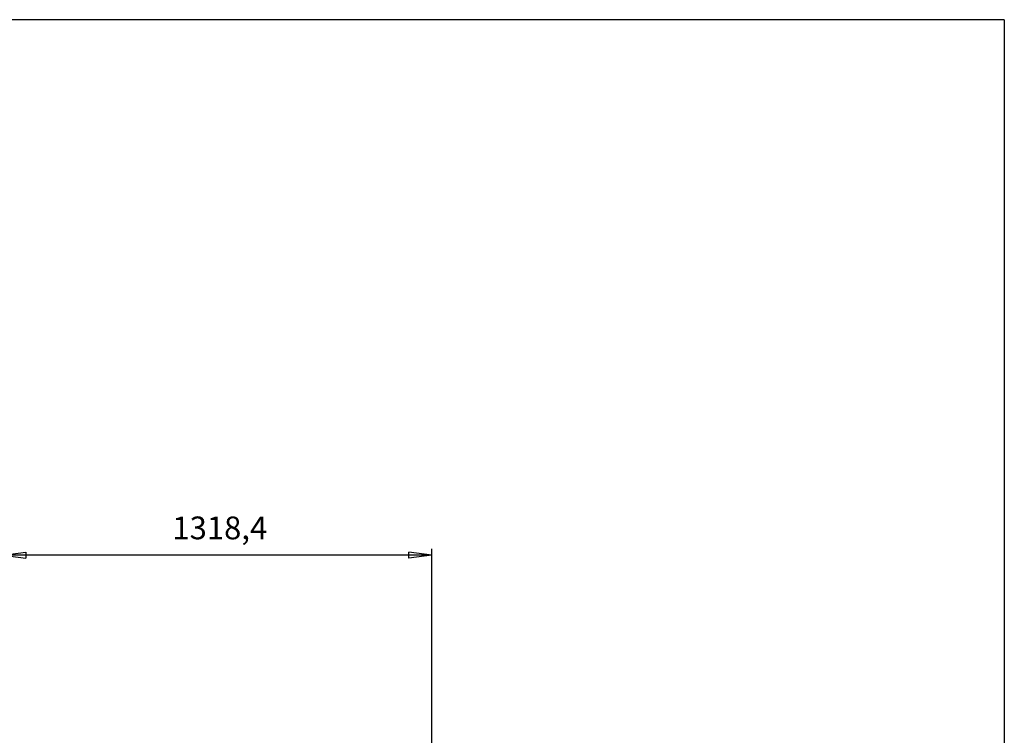
# Model space of a CAD drawing. Units: millimetres. Extents: x -11880 to 0, y 0 to 8400.
# Drawn here: x -3027 to 0, y 6200 to 8400 of the extents above; entities that cross this region are included whole.
import ezdxf

# ---------------------------------------------------------------- set-up
doc = ezdxf.new("R2010")
doc.units = ezdxf.units.MM
doc.layers.add('1', color=7, linetype='Continuous')
doc.styles.add('CONVERTER_11', font='txt.shx', dxfattribs={"width": 0.9})
doc.dimstyles.new('ME10_DIM_12', dxfattribs={"dimtxt": 70, "dimasz": 70, "dimexe": 20, "dimexo": 40, "dimgap": 20, "dimtad": 1, "dimdec": 1, "dimdsep": 46, "dimtxsty": 'CONVERTER_11', "dimblk1": 'CLOSED', "dimblk2": 'CLOSED', "dimsah": 1, "dimcen": 0.09, "dimclrd": 3, "dimclre": 3, "dimclrt": 2, "dimadec": 0, "dimazin": 0, "dimtfac": 1, "dimtdec": 4, "dimtix": 1, "dimtmove": 0, "dimatfit": 3, "dimfxl": 0, "dimtolj": 1, "dimtzin": 0, "dimarcsym": 0})

# ---------------------------------------------------------------- blocks, each defined once
blk = doc.blocks.new('_cartiglio_A2')
at = {"layer": '1', "color": 5, "linetype": 'Continuous'}
for q in [(-594, 420), (-197.5, 420), (0, 0)]:
    blk.add_line((0, 420), q, dxfattribs=at)
blk = doc.blocks.new('*D12')
at = {"layer": '1', "color": 3, "linetype": 'Continuous'}
for p, q in [((-3078.8, 6187.3), (-3078.8, 6773.7)), ((-1760.4, 6753.7), (-3078.8, 6753.7)), ((-1760.4, 4836.3), (-1760.4, 6773.7))]:
    blk.add_line(p, q, dxfattribs=at)
at = {"layer": '1', "color": 3}
for p, q in [((-3078.8, 6753.7), (-3008.8, 6762.9)), ((-3078.8, 6753.7), (-3008.8, 6744.5)), ((-3008.8, 6762.9), (-3008.8, 6744.5)), ((-1760.4, 6753.7), (-1830.4, 6762.9)), ((-1830.4, 6744.5), (-1830.4, 6762.9)), ((-1760.4, 6753.7), (-1830.4, 6744.5))]:
    blk.add_line(p, q, dxfattribs=at)
at = {"layer": '1', "color": 2, "insert": (-2557.9, 6780.7), "char_height": 70, "attachment_point": 7, "rotation": 0.0001, "line_spacing_factor": 0.60024, "style": 'CONVERTER_11'}
blk.add_mtext('1318,4', dxfattribs=at)
blk = doc.blocks.new('_Closed')
at = {"color": 0, "linetype": 'ByBlock', "lineweight": -2}
for p, q in [((-1, 0.166667), (0, 0)), ((-1, 0.166667), (-1, -0.166667)), ((0, 0), (-1, -0.166667)), ((0, 0), (-1, 0))]:
    blk.add_line(p, q, dxfattribs=at)

msp = doc.modelspace()

# ---------------------------------------------------------------- block references
at = {"xscale": 20, "yscale": 20, "zscale": 20}
msp.add_blockref('_cartiglio_A2', (0, 0), dxfattribs=at)

# ---------------------------------------------------------------- dimensions: what is measured, and where the dimension line sits
at = {"layer": '1'}
dim = msp.add_linear_dim(base=(-1760.404, 6753.7184), p1=(-3078.8409, 6147.2759), p2=(-1760.404, 4796.2758), dimstyle='ME10_DIM_12', dxfattribs=at)
dim.commit()
dim.dimension.update_dxf_attribs({"geometry": '*D12', "text_midpoint": (-2419.6224, 6812.2184), "text_rotation": 0.0001389})

doc.saveas('drawing.dxf')
